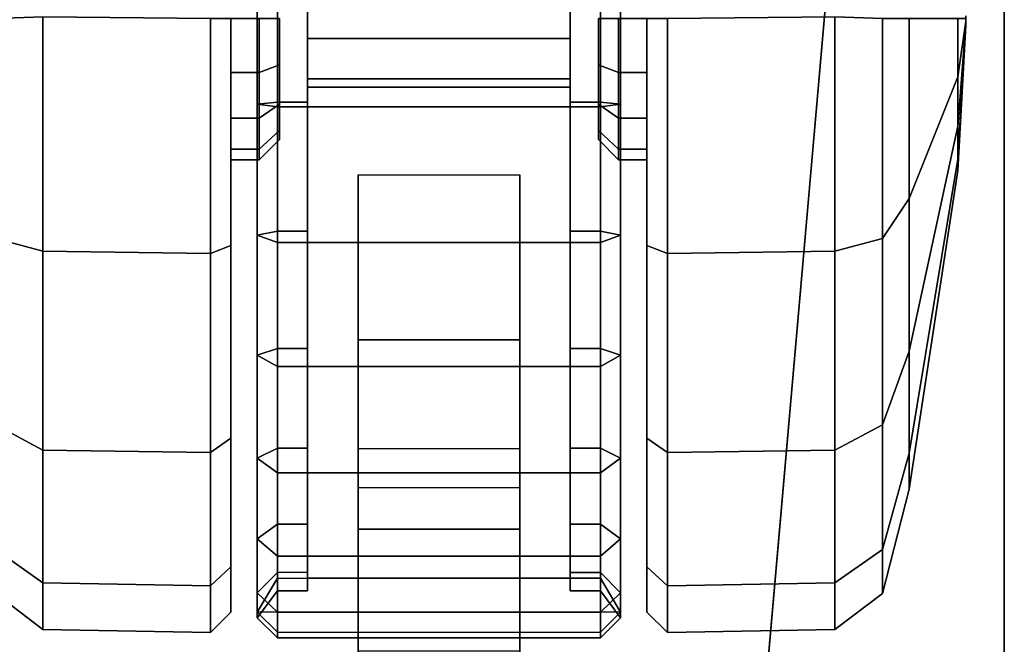
# Model space of a CAD drawing. Units: inches. Extents: x 0 to 240, y 0 to 237.
# Drawn here: x 88 to 90, y 141 to 142 of the extents above; entities that cross this region are included whole.
import ezdxf

# ---------------------------------------------------------------- set-up
doc = ezdxf.new("R2010")
doc.units = ezdxf.units.IN
doc.header["$MEASUREMENT"] = 0
for name, color, linetype in [('TABLE-CASTER', 6, 'Continuous'), ('TABLE-LEG', 6, 'Continuous'), ('TABLE-TOP', 6, 'Continuous'), ('TABLE-TOPEDGE', 6, 'Continuous')]:
    doc.layers.add(name, color=color, linetype=linetype)

# ---------------------------------------------------------------- blocks, each defined once
blk = doc.blocks.new('PHZ515S_3060L_4T')
at = {"layer": 'TABLE-CASTER'}
for points in [[(1.8899, -0.0748, 1.2103), (1.8951, -0.0748, 1.1844), (1.8899, -0.0748, 1.1834), (1.8848, -0.0748, 1.2092)], [(1.8899, -0.0748, 1.2103), (1.8899, -0.0909, 1.4937), (2.0036, -0.0909, 1.4711), (1.8951, -0.0748, 1.2092)], [(1.8951, -0.0748, 1.1844), (2.0036, -0.0909, 0.9225), (1.8899, -0.0909, 0.8999), (1.8899, -0.0748, 1.1834)], [(1.8995, -0.0748, 1.1873), (1.8951, -0.0748, 1.1844), (1.8899, -0.0748, 1.2103), (1.8951, -0.0748, 1.2092)], [(1.8951, -0.0748, 1.2092), (2.0036, -0.0909, 1.4711), (2.0999, -0.0909, 1.4068), (1.8995, -0.0748, 1.2063)], [(1.8995, -0.0748, 1.1873), (2.0999, -0.0909, 0.9869), (2.0036, -0.0909, 0.9225), (1.8951, -0.0748, 1.1844)], [(1.8995, -0.0748, 1.2063), (1.9024, -0.0748, 1.1917), (1.8995, -0.0748, 1.1873), (1.8951, -0.0748, 1.2092)], [(1.8995, -0.0748, 1.2063), (2.0999, -0.0909, 1.4068), (2.1642, -0.0909, 1.3104), (1.9024, -0.0748, 1.202)], [(1.9024, -0.0748, 1.1917), (2.1642, -0.0909, 1.0832), (2.0999, -0.0909, 0.9869), (1.8995, -0.0748, 1.1873)], [(1.9034, -0.0748, 1.1968), (1.9024, -0.0748, 1.1917), (1.8995, -0.0748, 1.2063), (1.9024, -0.0748, 1.202)], [(1.9024, -0.0748, 1.202), (2.1642, -0.0909, 1.3104), (2.1868, -0.0909, 1.1968), (1.9034, -0.0748, 1.1968)], [(1.9034, -0.0748, 1.1968), (2.1868, -0.0909, 1.1968), (2.1642, -0.0909, 1.0832), (1.9024, -0.0748, 1.1917)], [(1.8899, -0.0909, 1.4937), (1.8899, -0.1853, 2.1142), (2.241, -0.1853, 2.0443), (2.0036, -0.0909, 1.4711)], [(2.0036, -0.0909, 0.9225), (2.241, -0.1853, 0.3493), (1.8899, -0.1853, 0.2794), (1.8899, -0.0909, 0.8999)], [(2.0036, -0.0909, 1.4711), (2.241, -0.1853, 2.0443), (2.5386, -0.1853, 1.8455), (2.0999, -0.0909, 1.4068)], [(2.0999, -0.0909, 0.9869), (2.5386, -0.1853, 0.5481), (2.241, -0.1853, 0.3493), (2.0036, -0.0909, 0.9225)], [(2.0999, -0.0909, 1.4068), (2.5386, -0.1853, 1.8455), (2.7375, -0.1853, 1.5479), (2.1642, -0.0909, 1.3104)], [(2.1642, -0.0909, 1.0832), (2.7375, -0.1853, 0.8458), (2.5386, -0.1853, 0.5481), (2.0999, -0.0909, 0.9869)], [(2.1642, -0.0909, 1.3104), (2.7375, -0.1853, 1.5479), (2.8073, -0.1853, 1.1968), (2.1868, -0.0909, 1.1968)], [(2.1868, -0.0909, 1.1968), (2.8073, -0.1853, 1.1968), (2.7375, -0.1853, 0.8458), (2.1642, -0.0909, 1.0832)], [(1.8899, -0.1853, 2.1142), (1.8899, -0.2377, 2.3176), (2.3188, -0.2377, 2.2323), (2.241, -0.1853, 2.0443)], [(2.241, -0.1853, 0.3493), (2.3188, -0.2377, 0.1614), (1.8899, -0.2377, 0.0761), (1.8899, -0.1853, 0.2794)], [(2.241, -0.1853, 2.0443), (2.3188, -0.2377, 2.2323), (2.6824, -0.2377, 1.9893), (2.5386, -0.1853, 1.8455)], [(2.5386, -0.1853, 0.5481), (2.6824, -0.2377, 0.4043), (2.3188, -0.2377, 0.1614), (2.241, -0.1853, 0.3493)], [(2.5386, -0.1853, 1.8455), (2.6824, -0.2377, 1.9893), (2.9254, -0.2377, 1.6257), (2.7375, -0.1853, 1.5479)], [(2.7375, -0.1853, 0.8458), (2.9254, -0.2377, 0.7679), (2.6824, -0.2377, 0.4043), (2.5386, -0.1853, 0.5481)], [(2.7375, -0.1853, 1.5479), (2.9254, -0.2377, 1.6257), (3.0107, -0.2377, 1.1968), (2.8073, -0.1853, 1.1968)], [(2.8073, -0.1853, 1.1968), (3.0107, -0.2377, 1.1968), (2.9254, -0.2377, 0.7679), (2.7375, -0.1853, 0.8458)], [(1.8899, -0.2377, 2.3176), (1.8871, -0.3303, 2.3856), (2.344, -0.3303, 2.2947), (2.3188, -0.2377, 2.2323)], [(2.3188, -0.2377, 0.1614), (2.344, -0.3303, 0.0884), (1.8871, -0.3303, -0.0025), (1.8899, -0.2377, 0.0761)], [(2.3188, -0.2377, 2.2323), (2.344, -0.3303, 2.2947), (2.7314, -0.3303, 2.0358), (2.6824, -0.2377, 1.9893)], [(2.6824, -0.2377, 0.4043), (2.7314, -0.3303, 0.3473), (2.344, -0.3303, 0.0884), (2.3188, -0.2377, 0.1614)], [(2.6824, -0.2377, 1.9893), (2.7314, -0.3303, 2.0358), (2.9902, -0.3303, 1.6485), (2.9254, -0.2377, 1.6257)], [(2.9254, -0.2377, 0.7679), (2.9902, -0.3303, 0.7346), (2.7314, -0.3303, 0.3473), (2.6824, -0.2377, 0.4043)], [(2.9254, -0.2377, 1.6257), (2.9902, -0.3303, 1.6485), (3.0811, -0.3303, 1.1915), (3.0107, -0.2377, 1.1968)], [(3.0107, -0.2377, 1.1968), (3.0811, -0.3303, 1.1915), (2.9902, -0.3303, 0.7346), (2.9254, -0.2377, 0.7679)], [(1.8871, -0.3303, 2.3856), (1.8899, -0.6568, 2.3937), (2.348, -0.6568, 2.3026), (2.344, -0.3303, 2.2947)], [(2.344, -0.3303, 0.0884), (2.348, -0.6568, 0.0911), (1.8899, -0.6568, 0), (1.8871, -0.3303, -0.0025)], [(2.344, -0.3303, 2.2947), (2.348, -0.6568, 2.3026), (2.7362, -0.6568, 2.0431), (2.7314, -0.3303, 2.0358)], [(2.7314, -0.3303, 0.3473), (2.7362, -0.6568, 0.3505), (2.348, -0.6568, 0.0911), (2.344, -0.3303, 0.0884)], [(2.7314, -0.3303, 2.0358), (2.7362, -0.6568, 2.0431), (2.9957, -0.6568, 1.6548), (2.9902, -0.3303, 1.6485)], [(2.9902, -0.3303, 0.7346), (2.9957, -0.6568, 0.7388), (2.7362, -0.6568, 0.3505), (2.7314, -0.3303, 0.3473)], [(2.9902, -0.3303, 1.6485), (2.9957, -0.6568, 1.6548), (3.0868, -0.6568, 1.1968), (3.0811, -0.3303, 1.1915)], [(3.0811, -0.3303, 1.1915), (3.0868, -0.6568, 1.1968), (2.9957, -0.6568, 0.7388), (2.9902, -0.3303, 0.7346)], [(1.8899, -0.6568, 2.3937), (1.8899, -0.6969, 2.3543), (2.3329, -0.6969, 2.2662), (2.348, -0.6568, 2.3026)], [(2.348, -0.6568, 0.0911), (2.3329, -0.6969, 0.1274), (1.8899, -0.6969, 0.0393), (1.8899, -0.6568, 0)], [(2.348, -0.6568, 2.3026), (2.3329, -0.6969, 2.2662), (2.7084, -0.6969, 2.0153), (2.7362, -0.6568, 2.0431)], [(2.7362, -0.6568, 0.3505), (2.7084, -0.6969, 0.3783), (2.3329, -0.6969, 0.1274), (2.348, -0.6568, 0.0911)], [(2.7362, -0.6568, 2.0431), (2.7084, -0.6969, 2.0153), (2.9593, -0.6969, 1.6398), (2.9957, -0.6568, 1.6548)], [(2.9957, -0.6568, 0.7388), (2.9593, -0.6969, 0.7539), (2.7084, -0.6969, 0.3783), (2.7362, -0.6568, 0.3505)], [(2.9957, -0.6568, 1.6548), (2.9593, -0.6969, 1.6398), (3.0474, -0.6969, 1.1968), (3.0868, -0.6568, 1.1968)], [(3.0868, -0.6568, 1.1968), (3.0474, -0.6969, 1.1968), (2.9593, -0.6969, 0.7539), (2.9957, -0.6568, 0.7388)], [(1.8899, -0.6969, 2.3543), (1.8899, -0.6969, 1.4724), (1.9954, -0.6969, 1.4514), (2.3329, -0.6969, 2.2662)], [(2.3329, -0.6969, 0.1274), (1.9954, -0.6969, 0.9422), (1.8899, -0.6969, 0.9212), (1.8899, -0.6969, 0.0393)], [(1.8899, -0.6969, 1.4724), (1.8899, -0.752, 1.4724), (1.9954, -0.752, 1.4514), (1.9954, -0.6969, 1.4514)], [(1.9954, -0.6969, 0.9422), (1.9954, -0.752, 0.9422), (1.8899, -0.752, 0.9212), (1.8899, -0.6969, 0.9212)], [(2.3329, -0.6969, 2.2662), (1.9954, -0.6969, 1.4514), (2.0848, -0.6969, 1.3917), (2.7084, -0.6969, 2.0153)], [(2.7084, -0.6969, 0.3783), (2.0848, -0.6969, 1.0019), (1.9954, -0.6969, 0.9422), (2.3329, -0.6969, 0.1274)], [(1.9954, -0.6969, 1.4514), (1.9954, -0.752, 1.4514), (2.0848, -0.752, 1.3917), (2.0848, -0.6969, 1.3917)], [(2.0848, -0.6969, 1.0019), (2.0848, -0.752, 1.0019), (1.9954, -0.752, 0.9422), (1.9954, -0.6969, 0.9422)], [(2.7084, -0.6969, 2.0153), (2.0848, -0.6969, 1.3917), (2.1446, -0.6969, 1.3023), (2.9593, -0.6969, 1.6398)], [(2.9593, -0.6969, 0.7539), (2.1446, -0.6969, 1.0913), (2.0848, -0.6969, 1.0019), (2.7084, -0.6969, 0.3783)], [(2.0848, -0.6969, 1.3917), (2.0848, -0.752, 1.3917), (2.1446, -0.752, 1.3023), (2.1446, -0.6969, 1.3023)], [(2.1446, -0.6969, 1.0913), (2.1446, -0.752, 1.0913), (2.0848, -0.752, 1.0019), (2.0848, -0.6969, 1.0019)], [(2.9593, -0.6969, 1.6398), (2.1446, -0.6969, 1.3023), (2.1655, -0.6969, 1.1968), (3.0474, -0.6969, 1.1968)], [(3.0474, -0.6969, 1.1968), (2.1655, -0.6969, 1.1968), (2.1446, -0.6969, 1.0913), (2.9593, -0.6969, 0.7539)], [(2.1446, -0.6969, 1.3023), (2.1446, -0.752, 1.3023), (2.1655, -0.752, 1.1968), (2.1655, -0.6969, 1.1968)], [(2.1655, -0.6969, 1.1968), (2.1655, -0.752, 1.1968), (2.1446, -0.752, 1.0913), (2.1446, -0.6969, 1.0913)], [(2.0571, -0.748, 2.356), (1.793, -0.748, 2.364), (1.7898, -0.7874, 2.4032), (2.0627, -0.7874, 2.395)], [(2.0533, -0.7874, 2.301), (1.793, -0.7874, 2.3088), (1.793, -0.748, 2.364), (2.0571, -0.748, 2.356)], [(2.3048, -0.7874, 2.2331), (2.0533, -0.7874, 2.301), (2.0571, -0.748, 2.356), (2.3126, -0.748, 2.2891)], [(2.3126, -0.748, 2.2891), (2.0571, -0.748, 2.356), (2.0627, -0.7874, 2.395), (2.3268, -0.7874, 2.3258)], [(2.5336, -0.7874, 2.1087), (2.3048, -0.7874, 2.2331), (2.3126, -0.748, 2.2891), (2.5466, -0.748, 2.1666)], [(2.5466, -0.748, 2.1666), (2.3126, -0.748, 2.2891), (2.3268, -0.7874, 2.3258), (2.5687, -0.7874, 2.1992)], [(2.7274, -0.7874, 1.9347), (2.5336, -0.7874, 2.1087), (2.5466, -0.748, 2.1666), (2.7472, -0.748, 1.9948)], [(2.7472, -0.748, 1.9948), (2.5466, -0.748, 2.1666), (2.5687, -0.7874, 2.1992), (2.776, -0.7874, 2.0216)], [(2.8757, -0.7874, 1.7205), (2.7274, -0.7874, 1.9347), (2.7472, -0.748, 1.9948), (2.9042, -0.748, 1.7824)], [(2.9042, -0.748, 1.7824), (2.7472, -0.748, 1.9948), (2.776, -0.7874, 2.0216), (2.9383, -0.7874, 1.8021)], [(2.9702, -0.7874, 1.4778), (2.8757, -0.7874, 1.7205), (2.9042, -0.748, 1.7824), (3.0097, -0.748, 1.5402)], [(3.0097, -0.748, 1.5402), (2.9042, -0.748, 1.7824), (2.9383, -0.7874, 1.8021), (3.0473, -0.7874, 1.5517)], [(3.0059, -0.7874, 1.2198), (2.9702, -0.7874, 1.4778), (3.0097, -0.748, 1.5402), (3.0581, -0.748, 1.2805)], [(2.9809, -0.7874, 0.9606), (3.0059, -0.7874, 1.2198), (3.0581, -0.748, 1.2805), (3.0472, -0.748, 1.0166)], [(3.0472, -0.748, 1.0166), (3.0472, -1.4567, 1.0166), (2.9809, -1.4173, 0.9606), (2.9809, -0.7874, 0.9606)], [(3.0581, -0.748, 1.2805), (3.0097, -0.748, 1.5402), (3.0473, -0.7874, 1.5517), (3.0974, -0.7874, 1.2833)], [(3.0472, -0.748, 1.0166), (3.0581, -0.748, 1.2805), (3.0974, -0.7874, 1.2833), (3.0861, -0.7874, 1.0106)], [(3.0861, -1.4173, 1.0106), (3.0861, -0.7874, 1.0106), (3.0472, -0.748, 1.0166), (3.0472, -1.4567, 1.0166)], [(1.8899, -0.7913, 1.433), (1.9803, -0.7913, 1.4151), (1.9954, -0.752, 1.4514), (1.8899, -0.752, 1.4724)], [(1.9803, -0.7913, 0.9786), (1.8899, -0.7913, 0.9606), (1.8899, -0.752, 0.9212), (1.9954, -0.752, 0.9422)], [(1.9803, -0.7913, 1.4151), (2.057, -0.7913, 1.3638), (2.0848, -0.752, 1.3917), (1.9954, -0.752, 1.4514)], [(2.057, -0.7913, 1.0298), (1.9803, -0.7913, 0.9786), (1.9954, -0.752, 0.9422), (2.0848, -0.752, 1.0019)], [(2.057, -0.7913, 1.3638), (2.1082, -0.7913, 1.2872), (2.1446, -0.752, 1.3023), (2.0848, -0.752, 1.3917)], [(2.1082, -0.7913, 1.1064), (2.057, -0.7913, 1.0298), (2.0848, -0.752, 1.0019), (2.1446, -0.752, 1.0913)], [(2.1082, -0.7913, 1.2872), (2.1262, -0.7913, 1.1968), (2.1655, -0.752, 1.1968), (2.1446, -0.752, 1.3023)], [(2.1262, -0.7913, 1.1968), (2.1082, -0.7913, 1.1064), (2.1446, -0.752, 1.0913), (2.1655, -0.752, 1.1968)], [(2.0627, -0.7874, 2.395), (1.7898, -0.7874, 2.4032), (1.7898, -1.4173, 2.4032), (2.0627, -1.4173, 2.395)], [(2.0533, -0.8465, 2.301), (1.793, -0.8465, 2.3088), (1.793, -0.7874, 2.3088), (2.0533, -0.7874, 2.301)], [(2.3048, -0.8465, 2.2331), (2.0533, -0.8465, 2.301), (2.0533, -0.7874, 2.301), (2.3048, -0.7874, 2.2331)], [(2.3268, -0.7874, 2.3258), (2.0627, -0.7874, 2.395), (2.0627, -1.4173, 2.395), (2.3268, -1.4173, 2.3258)], [(2.5336, -0.8465, 2.1087), (2.3048, -0.8465, 2.2331), (2.3048, -0.7874, 2.2331), (2.5336, -0.7874, 2.1087)], [(2.5687, -0.7874, 2.1992), (2.3268, -0.7874, 2.3258), (2.3268, -1.4173, 2.3258), (2.5687, -1.4173, 2.1992)], [(2.7274, -0.8465, 1.9347), (2.5336, -0.8465, 2.1087), (2.5336, -0.7874, 2.1087), (2.7274, -0.7874, 1.9347)], [(2.776, -0.7874, 2.0216), (2.5687, -0.7874, 2.1992), (2.5687, -1.4173, 2.1992), (2.776, -1.4173, 2.0216)], [(2.8757, -0.8465, 1.7205), (2.7274, -0.8465, 1.9347), (2.7274, -0.7874, 1.9347), (2.8757, -0.7874, 1.7205)], [(2.9383, -0.7874, 1.8021), (2.776, -0.7874, 2.0216), (2.776, -1.4173, 2.0216), (2.9383, -1.4173, 1.8021)], [(2.9702, -0.8465, 1.4778), (2.8757, -0.8465, 1.7205), (2.8757, -0.7874, 1.7205), (2.9702, -0.7874, 1.4778)], [(3.0473, -0.7874, 1.5517), (2.9383, -0.7874, 1.8021), (2.9383, -1.4173, 1.8021), (3.0473, -1.4173, 1.5517)], [(3.0059, -0.8465, 1.2198), (2.9702, -0.8465, 1.4778), (2.9702, -0.7874, 1.4778), (3.0059, -0.7874, 1.2198)], [(2.9809, -0.8465, 0.9606), (3.0059, -0.8465, 1.2198), (3.0059, -0.7874, 1.2198), (2.9809, -0.7874, 0.9606)], [(3.0974, -0.7874, 1.2833), (3.0473, -0.7874, 1.5517), (3.0473, -1.4173, 1.5517), (3.0974, -1.4173, 1.2833)], [(3.0861, -0.7874, 1.0106), (3.0974, -0.7874, 1.2833), (3.0974, -1.4173, 1.2833), (3.0861, -1.4173, 1.0106)], [(1.201, -1.3583, 0.7833), (1.201, -0.8465, 0.7833), (1.9293, -0.8465, 0.7833), (1.9293, -1.3583, 0.7833)], [(1.538, -0.8465, 2.2561), (1.9293, -0.8465, 0.7833), (1.201, -0.8465, 0.7833), (1.3021, -0.8465, 2.1456)], [(1.538, -0.8465, 2.2561), (1.793, -0.8465, 2.3088), (2.008, -0.8465, 0.9522), (1.9293, -0.8465, 0.7833)], [(2.008, -0.8465, 0.9522), (1.793, -0.8465, 2.3088), (2.0533, -0.8465, 2.301), (2.0241, -0.8465, 0.9606)], [(2.008, -1.3583, 0.9522), (1.9293, -1.3583, 0.7833), (1.9293, -0.8465, 0.7833), (2.008, -0.8465, 0.9522)], [(2.008, -1.3583, 0.9522), (2.008, -0.8465, 0.9522), (2.0241, -0.8465, 0.9606), (2.0241, -1.3583, 0.9606)], [(2.9809, -1.3583, 0.9606), (2.0241, -1.3583, 0.9606), (2.0241, -0.8465, 0.9606), (2.9809, -0.8465, 0.9606)], [(2.9809, -0.8465, 0.9606), (2.0241, -0.8465, 0.9606), (2.0533, -0.8465, 2.301), (2.3048, -0.8465, 2.2331)], [(2.9809, -0.8465, 0.9606), (2.3048, -0.8465, 2.2331), (2.5336, -0.8465, 2.1087), (3.0059, -0.8465, 1.2198)], [(2.9702, -0.8465, 1.4778), (3.0059, -0.8465, 1.2198), (2.5336, -0.8465, 2.1087), (2.7274, -0.8465, 1.9347)], [(2.9702, -0.8465, 1.4778), (2.7274, -0.8465, 1.9347), (2.8757, -0.8465, 1.7205), (2.9702, -0.8465, 1.4778)], [(2.5164, -1.2599, 0.4596), (2.1948, -1.2599, 0.7065), (2.1948, -0.9449, 0.7065), (2.5164, -0.9449, 0.4596)], [(3.1875, -1.2599, 0.4519), (2.5164, -1.2599, 0.4596), (2.5164, -0.9449, 0.4596), (3.1875, -0.9449, 0.4519)], [(2.8047, -1.2599, 0.9102), (2.8855, -1.2599, 0.8983), (2.8855, -0.9449, 0.8983), (2.8047, -0.9449, 0.9102)], [(2.8855, -1.2599, 0.8983), (3.1225, -1.2599, 0.9243), (3.1225, -0.9449, 0.9243), (2.8855, -0.9449, 0.8983)], [(1.201, -1.3583, 0.7833), (1.9293, -1.3583, 0.7833), (1.3021, -1.3583, 2.1456), (1.0982, -1.3583, 1.9836)], [(2.008, -1.3583, 0.9522), (1.538, -1.3583, 2.2561), (1.3021, -1.3583, 2.1456), (1.9293, -1.3583, 0.7833)], [(2.0241, -1.3583, 0.9606), (1.793, -1.3583, 2.3088), (1.538, -1.3583, 2.2561), (2.008, -1.3583, 0.9522)], [(1.793, -1.4173, 2.3088), (1.793, -1.3583, 2.3088), (2.0533, -1.3583, 2.301), (2.0533, -1.4173, 2.301)], [(2.0533, -1.3583, 2.301), (1.793, -1.3583, 2.3088), (2.0241, -1.3583, 0.9606), (2.9809, -1.3583, 0.9606)], [(2.0533, -1.4173, 2.301), (2.0533, -1.3583, 2.301), (2.3048, -1.3583, 2.2331), (2.3048, -1.4173, 2.2331)], [(2.0533, -1.3583, 2.301), (2.9809, -1.3583, 0.9606), (3.0059, -1.3583, 1.2198), (2.3048, -1.3583, 2.2331)], [(2.3048, -1.4173, 2.2331), (2.3048, -1.3583, 2.2331), (2.5336, -1.3583, 2.1087), (2.5336, -1.4173, 2.1087)], [(2.5336, -1.3583, 2.1087), (2.3048, -1.3583, 2.2331), (3.0059, -1.3583, 1.2198), (2.9702, -1.3583, 1.4778)], [(2.5336, -1.4173, 2.1087), (2.5336, -1.3583, 2.1087), (2.7274, -1.3583, 1.9347), (2.7274, -1.4173, 1.9347)], [(2.5336, -1.3583, 2.1087), (2.9702, -1.3583, 1.4778), (2.8757, -1.3583, 1.7205), (2.7274, -1.3583, 1.9347)], [(2.7274, -1.4173, 1.9347), (2.7274, -1.3583, 1.9347), (2.8757, -1.3583, 1.7205), (2.8757, -1.4173, 1.7205)], [(2.8757, -1.4173, 1.7205), (2.8757, -1.3583, 1.7205), (2.9702, -1.3583, 1.4778), (2.9702, -1.4173, 1.4778)], [(3.0059, -1.3583, 1.2198), (2.9702, -1.3583, 1.4778), (2.9702, -1.4173, 1.4778), (3.0059, -1.4173, 1.2198)], [(2.9809, -1.3583, 0.9606), (3.0059, -1.3583, 1.2198), (3.0059, -1.4173, 1.2198), (2.9809, -1.4173, 0.9606)], [(1.7898, -1.4173, 2.4032), (1.793, -1.4567, 2.364), (2.0571, -1.4567, 2.356), (2.0627, -1.4173, 2.395)], [(1.793, -1.4567, 2.364), (1.793, -1.4173, 2.3088), (2.0533, -1.4173, 2.301), (2.0571, -1.4567, 2.356)], [(1.8899, -1.4528, 1.4724), (1.9954, -1.4528, 1.4514), (1.9803, -1.4134, 1.4151), (1.8899, -1.4134, 1.433)], [(1.9954, -1.4528, 0.9422), (1.8899, -1.4528, 0.9212), (1.8899, -1.4134, 0.9606), (1.9803, -1.4134, 0.9786)], [(1.9954, -1.4528, 1.4514), (2.0848, -1.4528, 1.3917), (2.057, -1.4134, 1.3638), (1.9803, -1.4134, 1.4151)], [(2.0848, -1.4528, 1.0019), (1.9954, -1.4528, 0.9422), (1.9803, -1.4134, 0.9786), (2.057, -1.4134, 1.0298)], [(2.0571, -1.4567, 2.356), (2.0533, -1.4173, 2.301), (2.3048, -1.4173, 2.2331), (2.3126, -1.4567, 2.2891)], [(2.0848, -1.4528, 1.3917), (2.1446, -1.4528, 1.3023), (2.1082, -1.4134, 1.2872), (2.057, -1.4134, 1.3638)], [(2.1446, -1.4528, 1.0913), (2.0848, -1.4528, 1.0019), (2.057, -1.4134, 1.0298), (2.1082, -1.4134, 1.1064)], [(2.0627, -1.4173, 2.395), (2.0571, -1.4567, 2.356), (2.3126, -1.4567, 2.2891), (2.3268, -1.4173, 2.3258)], [(2.1446, -1.4528, 1.3023), (2.1655, -1.4528, 1.1968), (2.1262, -1.4134, 1.1968), (2.1082, -1.4134, 1.2872)], [(2.1655, -1.4528, 1.1968), (2.1446, -1.4528, 1.0913), (2.1082, -1.4134, 1.1064), (2.1262, -1.4134, 1.1968)], [(2.3126, -1.4567, 2.2891), (2.3048, -1.4173, 2.2331), (2.5336, -1.4173, 2.1087), (2.5466, -1.4567, 2.1666)], [(2.3268, -1.4173, 2.3258), (2.3126, -1.4567, 2.2891), (2.5466, -1.4567, 2.1666), (2.5687, -1.4173, 2.1992)], [(2.5466, -1.4567, 2.1666), (2.5336, -1.4173, 2.1087), (2.7274, -1.4173, 1.9347), (2.7472, -1.4567, 1.9948)], [(2.5687, -1.4173, 2.1992), (2.5466, -1.4567, 2.1666), (2.7472, -1.4567, 1.9948), (2.776, -1.4173, 2.0216)], [(2.7472, -1.4567, 1.9948), (2.7274, -1.4173, 1.9347), (2.8757, -1.4173, 1.7205), (2.9042, -1.4567, 1.7824)], [(2.776, -1.4173, 2.0216), (2.7472, -1.4567, 1.9948), (2.9042, -1.4567, 1.7824), (2.9383, -1.4173, 1.8021)], [(2.9042, -1.4567, 1.7824), (2.8757, -1.4173, 1.7205), (2.9702, -1.4173, 1.4778), (3.0097, -1.4567, 1.5402)], [(2.9383, -1.4173, 1.8021), (2.9042, -1.4567, 1.7824), (3.0097, -1.4567, 1.5402), (3.0473, -1.4173, 1.5517)], [(3.0097, -1.4567, 1.5402), (2.9702, -1.4173, 1.4778), (3.0059, -1.4173, 1.2198), (3.0581, -1.4567, 1.2805)], [(3.0581, -1.4567, 1.2805), (3.0059, -1.4173, 1.2198), (2.9809, -1.4173, 0.9606), (3.0472, -1.4567, 1.0166)], [(3.0473, -1.4173, 1.5517), (3.0097, -1.4567, 1.5402), (3.0581, -1.4567, 1.2805), (3.0974, -1.4173, 1.2833)], [(3.0974, -1.4173, 1.2833), (3.0581, -1.4567, 1.2805), (3.0472, -1.4567, 1.0166), (3.0861, -1.4173, 1.0106)], [(1.9954, -1.5079, 1.4514), (1.9954, -1.4528, 1.4514), (1.8899, -1.4528, 1.4724), (1.8899, -1.5079, 1.4724)], [(1.8899, -1.5079, 0.9212), (1.8899, -1.4528, 0.9212), (1.9954, -1.4528, 0.9422), (1.9954, -1.5079, 0.9422)], [(2.0848, -1.5079, 1.3917), (2.0848, -1.4528, 1.3917), (1.9954, -1.4528, 1.4514), (1.9954, -1.5079, 1.4514)], [(1.9954, -1.5079, 0.9422), (1.9954, -1.4528, 0.9422), (2.0848, -1.4528, 1.0019), (2.0848, -1.5079, 1.0019)], [(2.1446, -1.5079, 1.3023), (2.1446, -1.4528, 1.3023), (2.0848, -1.4528, 1.3917), (2.0848, -1.5079, 1.3917)], [(2.0848, -1.5079, 1.0019), (2.0848, -1.4528, 1.0019), (2.1446, -1.4528, 1.0913), (2.1446, -1.5079, 1.0913)], [(2.1655, -1.5079, 1.1968), (2.1655, -1.4528, 1.1968), (2.1446, -1.4528, 1.3023), (2.1446, -1.5079, 1.3023)], [(2.1446, -1.5079, 1.0913), (2.1446, -1.4528, 1.0913), (2.1655, -1.4528, 1.1968), (2.1655, -1.5079, 1.1968)], [(2.348, -1.5479, 2.3026), (2.3329, -1.5079, 2.2662), (1.8899, -1.5079, 2.3543), (1.8899, -1.5479, 2.3937)], [(1.8899, -1.5479, 0), (1.8899, -1.5079, 0.0393), (2.3329, -1.5079, 0.1274), (2.348, -1.5479, 0.0911)], [(2.3329, -1.5079, 2.2662), (1.9954, -1.5079, 1.4514), (1.8899, -1.5079, 1.4724), (1.8899, -1.5079, 2.3543)], [(1.8899, -1.5079, 0.0393), (1.8899, -1.5079, 0.9212), (1.9954, -1.5079, 0.9422), (2.3329, -1.5079, 0.1274)], [(2.7084, -1.5079, 2.0153), (2.0848, -1.5079, 1.3917), (1.9954, -1.5079, 1.4514), (2.3329, -1.5079, 2.2662)], [(2.3329, -1.5079, 0.1274), (1.9954, -1.5079, 0.9422), (2.0848, -1.5079, 1.0019), (2.7084, -1.5079, 0.3783)], [(2.9593, -1.5079, 1.6398), (2.1446, -1.5079, 1.3023), (2.0848, -1.5079, 1.3917), (2.7084, -1.5079, 2.0153)], [(2.7084, -1.5079, 0.3783), (2.0848, -1.5079, 1.0019), (2.1446, -1.5079, 1.0913), (2.9593, -1.5079, 0.7539)], [(3.0474, -1.5079, 1.1968), (2.1655, -1.5079, 1.1968), (2.1446, -1.5079, 1.3023), (2.9593, -1.5079, 1.6398)], [(2.9593, -1.5079, 0.7539), (2.1446, -1.5079, 1.0913), (2.1655, -1.5079, 1.1968), (3.0474, -1.5079, 1.1968)], [(2.7362, -1.5479, 2.0431), (2.7084, -1.5079, 2.0153), (2.3329, -1.5079, 2.2662), (2.348, -1.5479, 2.3026)], [(2.348, -1.5479, 0.0911), (2.3329, -1.5079, 0.1274), (2.7084, -1.5079, 0.3783), (2.7362, -1.5479, 0.3505)], [(2.9957, -1.5479, 1.6548), (2.9593, -1.5079, 1.6398), (2.7084, -1.5079, 2.0153), (2.7362, -1.5479, 2.0431)], [(2.7362, -1.5479, 0.3505), (2.7084, -1.5079, 0.3783), (2.9593, -1.5079, 0.7539), (2.9957, -1.5479, 0.7388)], [(3.0868, -1.5479, 1.1968), (3.0474, -1.5079, 1.1968), (2.9593, -1.5079, 1.6398), (2.9957, -1.5479, 1.6548)], [(2.9957, -1.5479, 0.7388), (2.9593, -1.5079, 0.7539), (3.0474, -1.5079, 1.1968), (3.0868, -1.5479, 1.1968)], [(2.344, -1.8744, 2.2947), (2.348, -1.5479, 2.3026), (1.8899, -1.5479, 2.3937), (1.8871, -1.8744, 2.3856)], [(1.8871, -1.8744, -0.0025), (1.8899, -1.5479, 0), (2.348, -1.5479, 0.0911), (2.344, -1.8744, 0.0884)], [(2.7314, -1.8744, 2.0358), (2.7362, -1.5479, 2.0431), (2.348, -1.5479, 2.3026), (2.344, -1.8744, 2.2947)], [(2.344, -1.8744, 0.0884), (2.348, -1.5479, 0.0911), (2.7362, -1.5479, 0.3505), (2.7314, -1.8744, 0.3473)], [(2.9902, -1.8744, 1.6485), (2.9957, -1.5479, 1.6548), (2.7362, -1.5479, 2.0431), (2.7314, -1.8744, 2.0358)], [(2.7314, -1.8744, 0.3473), (2.7362, -1.5479, 0.3505), (2.9957, -1.5479, 0.7388), (2.9902, -1.8744, 0.7346)], [(3.0811, -1.8744, 1.1915), (3.0868, -1.5479, 1.1968), (2.9957, -1.5479, 1.6548), (2.9902, -1.8744, 1.6485)], [(2.9902, -1.8744, 0.7346), (2.9957, -1.5479, 0.7388), (3.0868, -1.5479, 1.1968), (3.0811, -1.8744, 1.1915)], [(2.3188, -1.967, 2.2323), (2.344, -1.8744, 2.2947), (1.8871, -1.8744, 2.3856), (1.8899, -1.967, 2.3176)], [(1.8899, -1.967, 0.0761), (1.8871, -1.8744, -0.0025), (2.344, -1.8744, 0.0884), (2.3188, -1.967, 0.1614)], [(2.6824, -1.967, 1.9893), (2.7314, -1.8744, 2.0358), (2.344, -1.8744, 2.2947), (2.3188, -1.967, 2.2323)], [(2.3188, -1.967, 0.1614), (2.344, -1.8744, 0.0884), (2.7314, -1.8744, 0.3473), (2.6824, -1.967, 0.4043)], [(2.9254, -1.967, 1.6257), (2.9902, -1.8744, 1.6485), (2.7314, -1.8744, 2.0358), (2.6824, -1.967, 1.9893)], [(2.6824, -1.967, 0.4043), (2.7314, -1.8744, 0.3473), (2.9902, -1.8744, 0.7346), (2.9254, -1.967, 0.7679)], [(3.0107, -1.967, 1.1968), (3.0811, -1.8744, 1.1915), (2.9902, -1.8744, 1.6485), (2.9254, -1.967, 1.6257)], [(2.9254, -1.967, 0.7679), (2.9902, -1.8744, 0.7346), (3.0811, -1.8744, 1.1915), (3.0107, -1.967, 1.1968)]]:
    blk.add_3dface(points, dxfattribs=at)
for points, invisible_edges in [([(2.1948, -0.9449, 0.7065), (2.1948, -0.9449, 0.7065), (2.8047, -0.9449, 0.9102), (2.5164, -0.9449, 0.4596)], 6), ([(2.8047, -0.9449, 0.9102), (2.8047, -0.9449, 0.9102), (2.1948, -0.9449, 0.7065), (2.7288, -0.9449, 0.9565)], 2), ([(2.5164, -0.9449, 0.4596), (2.5164, -0.9449, 0.4596), (2.8855, -0.9449, 0.8983), (3.1875, -0.9449, 0.4519)], 6), ([(2.8855, -0.9449, 0.8983), (2.8855, -0.9449, 0.8983), (2.5164, -0.9449, 0.4596), (2.8047, -0.9449, 0.9102)], 6), ([(2.8047, -1.2599, 0.9102), (2.8047, -1.2599, 0.9102), (2.8047, -0.9449, 0.9102), (2.7288, -1.2599, 0.9565)], 6), ([(2.8047, -0.9449, 0.9102), (2.8047, -0.9449, 0.9102), (2.7288, -0.9449, 0.9565), (2.7288, -1.2599, 0.9565)], 9), ([(3.1225, -0.9449, 0.9243), (3.1225, -0.9449, 0.9243), (3.1875, -0.9449, 0.4519), (2.8855, -0.9449, 0.8983)], 6), ([(2.5164, -1.2599, 0.4596), (2.5164, -1.2599, 0.4596), (2.7288, -1.2599, 0.9565), (2.1948, -1.2599, 0.7065)], 2), ([(3.1875, -1.2599, 0.4519), (3.1875, -1.2599, 0.4519), (2.8047, -1.2599, 0.9102), (2.5164, -1.2599, 0.4596)], 6), ([(2.7288, -1.2599, 0.9565), (2.7288, -1.2599, 0.9565), (2.5164, -1.2599, 0.4596), (2.8047, -1.2599, 0.9102)], 6), ([(2.8047, -1.2599, 0.9102), (2.8047, -1.2599, 0.9102), (3.1875, -1.2599, 0.4519), (2.8855, -1.2599, 0.8983)], 6), ([(3.4686, -1.2599, 0.6395), (3.4686, -1.2599, 0.6395), (2.8855, -1.2599, 0.8983), (3.1875, -1.2599, 0.4519)], 6), ([(2.8855, -1.2599, 0.8983), (2.8855, -1.2599, 0.8983), (3.4686, -1.2599, 0.6395), (3.1225, -1.2599, 0.9243)], 6)]:
    blk.add_3dface(points, dxfattribs=dict(at, invisible_edges=invisible_edges))
at = {"layer": 'TABLE-LEG'}
for points, invisible_edges in [([(4.1059, -0.5451, 27.023), (0.5453, -4.1057, 27.023), (0.2886, -1.1723, 27.023), (1.1725, -0.2884, 27.023)], 5), ([(0.2886, -1.1723, 27.335), (0.5453, -4.1057, 27.335), (4.1059, -0.5451, 27.335), (1.1725, -0.2884, 27.335)], 10), ([(4.1059, -0.5451, 27.023), (4.3297, -0.5913, 27.023), (0.5915, -4.3295, 27.023), (0.5453, -4.1057, 27.023)], 10), ([(0.5915, -4.3295, 27.335), (4.3297, -0.5913, 27.335), (4.1059, -0.5451, 27.335), (0.5453, -4.1057, 27.335)], 5), ([(4.5368, -0.6879, 27.023), (0.688, -4.5367, 27.023), (0.5915, -4.3295, 27.023), (4.3297, -0.5913, 27.023)], 5), ([(0.5915, -4.3295, 27.335), (0.688, -4.5367, 27.335), (4.5368, -0.6879, 27.335), (4.3297, -0.5913, 27.335)], 10), ([(4.5368, -0.6879, 27.023), (4.7161, -0.8296, 27.023), (0.8298, -4.7159, 27.023), (0.688, -4.5367, 27.023)], 10), ([(0.8298, -4.7159, 27.335), (4.7161, -0.8296, 27.335), (4.5368, -0.6879, 27.335), (0.688, -4.5367, 27.335)], 5), ([(5.3451, -1.4586, 27.023), (1.4588, -5.3449, 27.023), (0.8298, -4.7159, 27.023), (4.7161, -0.8296, 27.023)], 5), ([(0.8298, -4.7159, 27.335), (1.4588, -5.3449, 27.335), (5.3451, -1.4586, 27.335), (4.7161, -0.8296, 27.335)], 10), ([(5.3451, -1.4586, 27.023), (5.4868, -1.6378, 27.023), (1.638, -5.4866, 27.023), (1.4588, -5.3449, 27.023)], 10), ([(1.638, -5.4866, 27.335), (5.4868, -1.6378, 27.335), (5.3451, -1.4586, 27.335), (1.4588, -5.3449, 27.335)], 5), ([(5.5834, -1.845, 27.023), (1.8451, -5.5832, 27.023), (1.638, -5.4866, 27.023), (5.4868, -1.6378, 27.023)], 5), ([(1.638, -5.4866, 27.335), (1.8451, -5.5832, 27.335), (5.5834, -1.845, 27.335), (5.4868, -1.6378, 27.335)], 10), ([(5.5834, -1.845, 27.023), (5.6296, -2.0688, 27.023), (2.0689, -5.6294, 27.023), (1.8451, -5.5832, 27.023)], 10), ([(2.0689, -5.6294, 27.335), (5.6296, -2.0688, 27.335), (5.5834, -1.845, 27.335), (1.8451, -5.5832, 27.335)], 5)]:
    blk.add_3dface(points, dxfattribs=dict(at, invisible_edges=invisible_edges))
blk.add_3dface([(4.1059, -0.5451, 27.335), (4.1059, -0.5451, 27.023), (1.1725, -0.2884, 27.023), (1.1725, -0.2884, 27.335)], dxfattribs=at)
at = {"layer": 'TABLE-TOP'}
for points in [[(0, 0, 28.5), (0, -30, 28.5), (59.875, -30, 28.5), (59.875, 0, 28.5)], [(59.875, -30, 27.335), (0, -30, 27.335), (0, 0, 27.335), (59.875, 0, 27.335)]]:
    blk.add_3dface(points, dxfattribs=at)
at = {"layer": 'TABLE-TOPEDGE'}
blk.add_3dface([(0, 0, 28.5), (59.875, 0, 28.5), (59.875, 0, 27.335), (0, 0, 27.335)], dxfattribs=at)

msp = doc.modelspace()

# ---------------------------------------------------------------- block references
at = {"rotation": 270}
msp.add_blockref('PHZ515S_3060L_4T', (90.0115, 144.052), dxfattribs=at)

doc.saveas('drawing.dxf')
